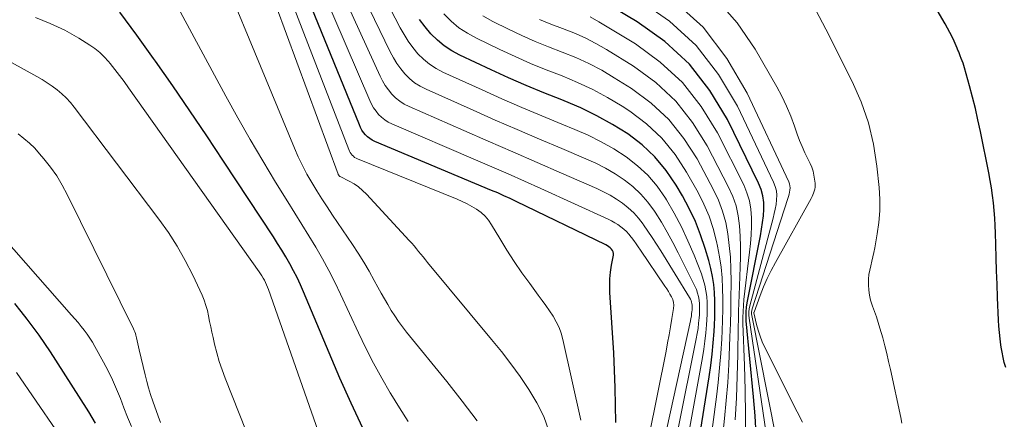
# Model space of a CAD drawing. Units: feet. Extents: x 1955000 to 1960000, y 540000 to 545002.
# Drawn here: x 1955836 to 1955984, y 541153 to 541213 of the extents above; entities that cross this region are included whole.
import ezdxf

# ---------------------------------------------------------------- set-up
doc = ezdxf.new("R2010")
doc.units = ezdxf.units.FT
doc.header["$LTSCALE"] = 100
doc.header["$MEASUREMENT"] = 0
doc.layers.add('CONTOUR INDEX', color=32, linetype='Continuous', lineweight=25)
doc.layers.add('CONTOUR INTERMEDIATE', color=40, linetype='Continuous', lineweight=15)

msp = doc.modelspace()

# ---------------------------------------------------------------- linework, layer by layer
at = {"layer": 'CONTOUR INDEX', "flags": 128}
for points, elevation in [([(1955925.52, 541152.71), (1955925.43, 541157.95), (1955925.2, 541163.18), (1955924.62, 541172.23), (1955924.6, 541173.27), (1955924.62, 541174.3), (1955924.72, 541175.33), (1955924.87, 541176.35), (1955925.16, 541177.87), (1955925.17, 541178.12), (1955925.13, 541178.36), (1955925.03, 541178.58), (1955924.88, 541178.78), (1955924.68, 541178.96), (1955924.48, 541179.13), (1955924.25, 541179.27), (1955924.02, 541179.4), (1955910.56, 541185.94), (1955909.65, 541186.37), (1955908.73, 541186.79), (1955907.81, 541187.2), (1955906.89, 541187.59), (1955889.36, 541194.95), (1955888.97, 541195.15), (1955888.61, 541195.37), (1955888.27, 541195.65), (1955887.96, 541195.95), (1955887.69, 541196.29), (1955887.44, 541196.65), (1955887.23, 541197.03), (1955887.05, 541197.42), (1955869.99, 541239.39)], 880), ([(1955984, 541161.01), (1955983.79, 541161.76), (1955983.6, 541162.51), (1955983.45, 541163.27), (1955983.32, 541164.03), (1955983.27, 541164.37), (1955983.15, 541165.3), (1955983.05, 541166.24), (1955982.97, 541167.18), (1955982.92, 541168.12), (1955982.78, 541171.52), (1955982.7, 541173.5), (1955982.63, 541175.49), (1955982.56, 541177.48), (1955982.5, 541179.47), (1955982.46, 541181.17), (1955982.42, 541182.31), (1955982.35, 541183.44), (1955982.26, 541184.58), (1955982.15, 541185.71), (1955982.01, 541186.84), (1955981.86, 541187.96), (1955981.67, 541189.08), (1955981.46, 541190.2), (1955980.2, 541196.44), (1955979.84, 541198.17), (1955979.45, 541199.88), (1955979.02, 541201.59), (1955978.56, 541203.29), (1955977.81, 541205.97), (1955977.71, 541206.33), (1955977.6, 541206.68), (1955977.47, 541207.04), (1955977.34, 541207.39), (1955977.19, 541207.79), (1955977.13, 541207.94), (1955977.07, 541208.09), (1955977.02, 541208.23), (1955976.96, 541208.38), (1955976.9, 541208.52), (1955976.84, 541208.67), (1955976.77, 541208.81), (1955976.71, 541208.95), (1955976.25, 541210), (1955975.95, 541210.66), (1955975.63, 541211.31), (1955975.29, 541211.95), (1955974.94, 541212.59), (1955966.01, 541227.93)], 940), ([(1955946.59, 541150.94), (1955946.41, 541153.75), (1955946.18, 541156.56), (1955945.08, 541168.01), (1955945.05, 541168.69), (1955945.05, 541169.37), (1955945.12, 541170.05), (1955945.22, 541170.72), (1955947.22, 541180.76), (1955947.39, 541181.76), (1955947.54, 541182.76), (1955947.65, 541183.77), (1955947.73, 541184.79), (1955947.7, 541185.79), (1955947.58, 541186.77), (1955947.31, 541187.72), (1955946.94, 541188.65), (1955942.26, 541198.24), (1955939.62, 541202.59), (1955936.57, 541206.56), (1955932.87, 541209.94), (1955928.74, 541212.92), (1955921.82, 541217.05)], 920), ([(1955887.55, 541151.9), (1955885.8, 541155.62), (1955884.14, 541159.38), (1955878.69, 541172.33), (1955878.21, 541173.41), (1955877.71, 541174.48), (1955877.17, 541175.53), (1955876.61, 541176.57), (1955876.02, 541177.59), (1955875.42, 541178.61), (1955874.79, 541179.61), (1955874.16, 541180.61), (1955866.69, 541191.99), (1955864.17, 541195.78), (1955861.64, 541199.54), (1955859.06, 541203.28), (1955856.45, 541207), (1955856.17, 541207.4), (1955853.66, 541210.89), (1955851.12, 541214.35)], 860), ([(1955936.23, 541138.86), (1955939.51, 541159.61), (1955939.75, 541161.3), (1955939.96, 541162.99), (1955940.12, 541164.68), (1955940.25, 541166.38), (1955940.31, 541167.34), (1955940.37, 541168.56), (1955940.39, 541169.79), (1955940.37, 541171.01), (1955940.32, 541172.23), (1955940.21, 541173.45), (1955940.04, 541174.66), (1955939.79, 541175.85), (1955939.48, 541177.04), (1955938.94, 541178.85), (1955938.24, 541180.9), (1955937.46, 541182.91), (1955936.53, 541184.86), (1955935.51, 541186.77), (1955934.57, 541188.39), (1955933.06, 541190.6), (1955931.39, 541192.64), (1955929.45, 541194.44), (1955927.33, 541196.07), (1955925.03, 541197.49), (1955922.68, 541198.81), (1955920.25, 541199.97), (1955917.76, 541201.03), (1955917.42, 541201.17), (1955914.74, 541202.24), (1955912.07, 541203.35), (1955909.43, 541204.51), (1955906.8, 541205.71), (1955902.11, 541207.9), (1955900.91, 541208.55), (1955899.78, 541209.29), (1955898.75, 541210.16), (1955897.79, 541211.12), (1955896.91, 541212.17), (1955896.08, 541213.26)], 900), ([(1955847.46, 541152.63), (1955846.98, 541153.48), (1955846.47, 541154.32), (1955841.52, 541162.1), (1955840.71, 541163.35), (1955839.87, 541164.6), (1955839.02, 541165.82), (1955838.14, 541167.04), (1955837.24, 541168.24), (1955836.32, 541169.42), (1955835.38, 541170.58)], 840)]:
    msp.add_lwpolyline(points, dxfattribs=dict(at, elevation=elevation))
at = {"layer": 'CONTOUR INTERMEDIATE', "flags": 128}
for points, elevation in [([(1955915.48, 541151.47), (1955914.7, 541153.64), (1955913.68, 541155.7), (1955912.49, 541157.7), (1955911.16, 541159.62), (1955909.79, 541161.52), (1955908.36, 541163.37), (1955906.89, 541165.19), (1955897.29, 541176.77), (1955896.95, 541177.18), (1955896.61, 541177.59), (1955896.27, 541178.01), (1955895.93, 541178.42), (1955895.6, 541178.83), (1955895.25, 541179.24), (1955894.9, 541179.64), (1955894.54, 541180.04), (1955888.13, 541187.01), (1955887.54, 541187.58), (1955886.92, 541188.11), (1955886.25, 541188.56), (1955885.54, 541188.97), (1955884.18, 541189.66), (1955884.13, 541189.69), (1955884.08, 541189.73), (1955884.03, 541189.77), (1955883.99, 541189.81), (1955883.95, 541189.86), (1955883.91, 541189.91), (1955883.89, 541189.96), (1955883.86, 541190.02), (1955865.29, 541240.54)], 872), ([(1955920.25, 541153.09), (1955917.58, 541165.2), (1955917.33, 541166.13), (1955917, 541167.02), (1955916.58, 541167.87), (1955916.1, 541168.7), (1955915.55, 541169.49), (1955915.01, 541170.29), (1955914.45, 541171.07), (1955913.88, 541171.86), (1955912.61, 541173.58), (1955911.43, 541175.23), (1955910.28, 541176.91), (1955909.18, 541178.62), (1955908.12, 541180.35), (1955906.89, 541182.43), (1955906.42, 541183.1), (1955905.9, 541183.72), (1955905.3, 541184.26), (1955904.64, 541184.75), (1955903.93, 541185.18), (1955903.21, 541185.58), (1955902.46, 541185.94), (1955901.7, 541186.27), (1955886.78, 541192.32), (1955886.55, 541192.43), (1955886.34, 541192.55), (1955886.15, 541192.71), (1955885.98, 541192.88), (1955885.82, 541193.08), (1955885.68, 541193.28), (1955885.57, 541193.5), (1955885.46, 541193.73), (1955867.62, 541239.97)], 876), ([(1955927.83, 541137.36), (1955933.05, 541163.45), (1955933.29, 541164.67), (1955933.52, 541165.89), (1955933.73, 541167.12), (1955933.94, 541168.34), (1955934.19, 541169.87), (1955934.22, 541170.33), (1955934.19, 541170.76), (1955934.06, 541171.19), (1955933.88, 541171.6), (1955933.64, 541172), (1955933.4, 541172.4), (1955933.15, 541172.79), (1955932.89, 541173.18), (1955929.22, 541178.61), (1955928.89, 541179.1), (1955928.56, 541179.58), (1955928.21, 541180.05), (1955927.87, 541180.52), (1955927.84, 541180.56), (1955927.48, 541180.99), (1955927.11, 541181.4), (1955926.7, 541181.77), (1955926.27, 541182.13), (1955925.81, 541182.44), (1955925.35, 541182.74), (1955924.86, 541183.01), (1955924.36, 541183.26), (1955914.28, 541187.87), (1955911.83, 541188.97), (1955909.39, 541190.07), (1955906.93, 541191.14), (1955904.47, 541192.2), (1955891.93, 541197.57), (1955891.38, 541197.85), (1955890.86, 541198.18), (1955890.39, 541198.57), (1955889.94, 541199.01), (1955889.55, 541199.49), (1955889.19, 541200), (1955888.88, 541200.54), (1955888.61, 541201.1), (1955872.43, 541238.82)], 884), ([(1955930.07, 541137.73), (1955936.72, 541168.01), (1955936.79, 541168.36), (1955936.85, 541168.7), (1955936.89, 541169.05), (1955936.93, 541169.4), (1955936.95, 541169.62), (1955936.96, 541169.86), (1955936.96, 541170.1), (1955936.95, 541170.34), (1955936.92, 541170.59), (1955936.87, 541170.82), (1955936.8, 541171.05), (1955936.71, 541171.27), (1955936.59, 541171.48), (1955932.26, 541178.51), (1955931.63, 541179.5), (1955930.99, 541180.49), (1955930.34, 541181.46), (1955929.68, 541182.43), (1955929.61, 541182.53), (1955928.93, 541183.41), (1955928.2, 541184.23), (1955927.39, 541184.97), (1955926.53, 541185.67), (1955925.6, 541186.29), (1955924.66, 541186.87), (1955923.68, 541187.39), (1955922.67, 541187.87), (1955917.39, 541190.18), (1955913.72, 541191.78), (1955910.06, 541193.38), (1955906.39, 541194.99), (1955902.73, 541196.59), (1955894.5, 541200.18), (1955893.78, 541200.55), (1955893.1, 541200.98), (1955892.49, 541201.49), (1955891.92, 541202.05), (1955891.4, 541202.68), (1955890.93, 541203.34), (1955890.52, 541204.04), (1955890.15, 541204.76), (1955874.94, 541238.25)], 888), ([(1955932.12, 541138.11), (1955937.58, 541165.31), (1955937.72, 541166.08), (1955937.85, 541166.86), (1955937.94, 541167.64), (1955938.02, 541168.43), (1955938.06, 541168.9), (1955938.09, 541169.45), (1955938.09, 541170), (1955938.07, 541170.55), (1955938.02, 541171.09), (1955937.92, 541171.64), (1955937.79, 541172.17), (1955937.61, 541172.68), (1955937.39, 541173.18), (1955934.89, 541178.23), (1955934.08, 541179.78), (1955933.24, 541181.32), (1955932.35, 541182.83), (1955931.42, 541184.32), (1955931.31, 541184.48), (1955930.34, 541185.81), (1955929.27, 541187.04), (1955928.08, 541188.15), (1955926.79, 541189.17), (1955925.4, 541190.07), (1955923.99, 541190.91), (1955922.52, 541191.66), (1955921.02, 541192.35), (1955917.4, 541193.87), (1955914.06, 541195.29), (1955910.73, 541196.71), (1955907.42, 541198.16), (1955904.1, 541199.63), (1955897.05, 541202.77), (1955896.17, 541203.23), (1955895.34, 541203.76), (1955894.59, 541204.39), (1955893.88, 541205.09), (1955893.25, 541205.86), (1955892.66, 541206.67), (1955892.15, 541207.52), (1955891.67, 541208.4), (1955877.52, 541237.69)], 892), ([(1955934.17, 541138.49), (1955938.51, 541162.51), (1955938.71, 541163.73), (1955938.88, 541164.96), (1955939.02, 541166.19), (1955939.13, 541167.42), (1955939.18, 541168.14), (1955939.22, 541169.01), (1955939.24, 541169.89), (1955939.21, 541170.77), (1955939.15, 541171.64), (1955939.04, 541172.51), (1955938.87, 541173.37), (1955938.64, 541174.21), (1955938.35, 541175.04), (1955937.25, 541177.86), (1955936.34, 541180), (1955935.36, 541182.11), (1955934.27, 541184.17), (1955933.11, 541186.19), (1955932.96, 541186.44), (1955931.71, 541188.2), (1955930.34, 541189.85), (1955928.76, 541191.3), (1955927.06, 541192.64), (1955925.21, 541193.81), (1955923.33, 541194.89), (1955921.38, 541195.86), (1955919.38, 541196.74), (1955917.41, 541197.54), (1955914.4, 541198.77), (1955911.41, 541200.04), (1955908.43, 541201.34), (1955905.46, 541202.67), (1955899.59, 541205.34), (1955898.55, 541205.9), (1955897.57, 541206.53), (1955896.67, 541207.28), (1955895.84, 541208.11), (1955895.09, 541209.03), (1955894.38, 541209.98), (1955893.75, 541210.98), (1955893.17, 541212.01), (1955880.2, 541237.14)], 896), ([(1955904.71, 541152.97), (1955902.47, 541155.95), (1955900.16, 541158.88), (1955894.13, 541166.31), (1955893.52, 541167.1), (1955892.93, 541167.9), (1955892.37, 541168.73), (1955891.83, 541169.57), (1955891.32, 541170.43), (1955890.81, 541171.29), (1955890.32, 541172.16), (1955889.84, 541173.04), (1955889.29, 541174.07), (1955888.52, 541175.45), (1955887.73, 541176.82), (1955886.89, 541178.16), (1955886.02, 541179.48), (1955883.02, 541183.89), (1955882.21, 541185.1), (1955881.42, 541186.31), (1955880.65, 541187.54), (1955879.9, 541188.78), (1955879.18, 541190.04), (1955878.5, 541191.31), (1955877.88, 541192.62), (1955877.3, 541193.95), (1955861.78, 541231.54)], 868), ([(1955894.37, 541152.88), (1955893.05, 541154.94), (1955891.77, 541157.02), (1955891.67, 541157.19), (1955890.4, 541159.39), (1955889.18, 541161.62), (1955888.03, 541163.89), (1955886.93, 541166.18), (1955884.24, 541172), (1955883.37, 541173.8), (1955882.47, 541175.58), (1955881.5, 541177.33), (1955880.5, 541179.06), (1955879.46, 541180.76), (1955878.42, 541182.47), (1955877.38, 541184.17), (1955876.33, 541185.87), (1955874.49, 541188.83), (1955872.55, 541192.02), (1955870.65, 541195.24), (1955868.81, 541198.49), (1955867.01, 541201.76), (1955858.5, 541217.57)], 864), ([(1955948.08, 541151.06), (1955945.52, 541168.4), (1955945.48, 541168.87), (1955945.48, 541169.33), (1955945.53, 541169.79), (1955945.62, 541170.25), (1955949.13, 541183.44), (1955949.29, 541184.11), (1955949.43, 541184.79), (1955949.55, 541185.48), (1955949.64, 541186.17), (1955949.66, 541186.85), (1955949.6, 541187.53), (1955949.43, 541188.18), (1955949.19, 541188.82), (1955943.75, 541200.22), (1955940.91, 541205), (1955937.59, 541209.33), (1955933.55, 541213.01), (1955929.03, 541216.23)], 924), ([(1955953.5, 541152.77), (1955952.74, 541154.33), (1955947.88, 541164.01), (1955947.49, 541164.85), (1955947.15, 541165.7), (1955946.88, 541166.57), (1955946.64, 541167.46), (1955946.24, 541169.22), (1955946.24, 541169.24), (1955946.24, 541169.26), (1955946.24, 541169.28), (1955946.25, 541169.3), (1955947.18, 541171.82), (1955947.69, 541173.09), (1955948.23, 541174.34), (1955948.83, 541175.57), (1955949.46, 541176.77), (1955954.82, 541186.38), (1955954.96, 541186.65), (1955955.08, 541186.92), (1955955.19, 541187.19), (1955955.29, 541187.48), (1955955.36, 541187.77), (1955955.4, 541188.06), (1955955.41, 541188.35), (1955955.4, 541188.65), (1955955.33, 541189.28), (1955955.24, 541189.89), (1955955.1, 541190.48), (1955954.9, 541191.06), (1955954.65, 541191.62), (1955954.3, 541192.32), (1955953.87, 541193.24), (1955953.46, 541194.16), (1955953.08, 541195.1), (1955952.74, 541196.05), (1955952.33, 541197.22), (1955951.76, 541198.75), (1955951.13, 541200.25), (1955950.42, 541201.72), (1955949.65, 541203.16), (1955946.43, 541208.82), (1955943.71, 541212.75), (1955940.61, 541216.29)], 932), ([(1955950.75, 541144.34), (1955945.91, 541168.79), (1955945.88, 541169.04), (1955945.87, 541169.29), (1955945.91, 541169.54), (1955945.97, 541169.79), (1955951.32, 541186.38), (1955951.42, 541186.69), (1955951.5, 541187.01), (1955951.57, 541187.32), (1955951.63, 541187.64), (1955951.65, 541187.96), (1955951.64, 541188.27), (1955951.57, 541188.58), (1955951.46, 541188.88), (1955945.23, 541202.21), (1955942.19, 541207.4), (1955938.61, 541212.1), (1955934.23, 541216.07)], 928), ([(1955968.42, 541152.63), (1955968.25, 541153.48), (1955966.71, 541160.69), (1955966.44, 541161.88), (1955966.16, 541163.07), (1955965.86, 541164.25), (1955965.55, 541165.43), (1955965.13, 541166.92), (1955964.89, 541167.75), (1955964.63, 541168.58), (1955964.34, 541169.39), (1955964.04, 541170.2), (1955963.98, 541170.35), (1955963.74, 541171.09), (1955963.55, 541171.84), (1955963.45, 541172.61), (1955963.4, 541173.39), (1955963.4, 541173.59), (1955963.43, 541174.27), (1955963.49, 541174.95), (1955963.6, 541175.62), (1955963.76, 541176.28), (1955963.93, 541176.94), (1955964.09, 541177.61), (1955964.23, 541178.28), (1955964.36, 541178.95), (1955964.74, 541181.06), (1955964.98, 541182.79), (1955965.12, 541184.52), (1955965.11, 541186.26), (1955965.01, 541188.01), (1955964.68, 541191.21), (1955964.16, 541194.51), (1955963.41, 541197.74), (1955962.31, 541200.87), (1955960.98, 541203.94), (1955957.03, 541211.82), (1955955.51, 541214.68)], 936), ([(1955884.64, 541140.72), (1955873.42, 541172.71), (1955873.29, 541173.06), (1955873.14, 541173.41), (1955872.98, 541173.75), (1955872.81, 541174.09), (1955872.63, 541174.42), (1955872.43, 541174.75), (1955872.23, 541175.06), (1955872.02, 541175.38), (1955852.43, 541203), (1955851.76, 541203.92), (1955851.08, 541204.84), (1955850.38, 541205.74), (1955849.66, 541206.64), (1955849.41, 541206.95), (1955848.78, 541207.64), (1955848.12, 541208.29), (1955847.39, 541208.88), (1955846.62, 541209.41), (1955844.95, 541210.46), (1955843.92, 541211.07), (1955842.86, 541211.65), (1955841.78, 541212.16), (1955840.68, 541212.64), (1955839.57, 541213.1), (1955838.46, 541213.57)], 856), ([(1955938.31, 541139.23), (1955940.61, 541156.57), (1955940.87, 541158.75), (1955941.09, 541160.93), (1955941.27, 541163.11), (1955941.4, 541165.3), (1955941.46, 541166.49), (1955941.52, 541168.08), (1955941.56, 541169.68), (1955941.56, 541171.28), (1955941.54, 541172.87), (1955941.45, 541174.46), (1955941.31, 541176.05), (1955941.07, 541177.62), (1955940.78, 541179.19), (1955940.62, 541179.93), (1955940.12, 541181.84), (1955939.51, 541183.7), (1955938.74, 541185.5), (1955937.86, 541187.26), (1955936.14, 541190.34), (1955934.4, 541192.99), (1955932.43, 541195.44), (1955930.13, 541197.56), (1955927.6, 541199.48), (1955926.45, 541200.23), (1955924.29, 541201.53), (1955922.07, 541202.74), (1955919.78, 541203.81), (1955917.45, 541204.77), (1955915.08, 541205.69), (1955912.74, 541206.66), (1955910.42, 541207.68), (1955908.12, 541208.75), (1955904.61, 541210.43), (1955903.26, 541211.18), (1955901.98, 541212.02), (1955900.81, 541213.02), (1955899.72, 541214.11)], 904), ([(1955940.39, 541139.6), (1955941.83, 541153.35), (1955942.09, 541156.04), (1955942.3, 541158.74), (1955942.46, 541161.45), (1955942.58, 541164.16), (1955942.63, 541165.59), (1955942.7, 541167.58), (1955942.75, 541169.57), (1955942.78, 541171.57), (1955942.8, 541173.56), (1955942.8, 541174.01), (1955942.77, 541175.78), (1955942.7, 541177.55), (1955942.54, 541179.31), (1955942.33, 541181.06), (1955942, 541182.79), (1955941.54, 541184.47), (1955940.92, 541186.1), (1955940.17, 541187.69), (1955937.7, 541192.31), (1955935.72, 541195.39), (1955933.47, 541198.22), (1955930.81, 541200.67), (1955927.88, 541202.87), (1955925.29, 541204.51), (1955923.41, 541205.62), (1955921.48, 541206.65), (1955919.5, 541207.54), (1955917.47, 541208.35), (1955915.43, 541209.13), (1955913.4, 541209.96), (1955911.4, 541210.85), (1955909.42, 541211.78), (1955907.09, 541212.93), (1955905.59, 541213.79)], 908), ([(1955943.43, 541153.15), (1955943.6, 541156.41), (1955943.72, 541159.67), (1955943.81, 541162.94), (1955943.89, 541167.07), (1955943.91, 541168.27), (1955943.94, 541169.47), (1955943.98, 541170.67), (1955944.02, 541171.87), (1955944.18, 541176.06), (1955944.21, 541177.61), (1955944.21, 541179.15), (1955944.16, 541180.7), (1955944.08, 541182.24), (1955943.88, 541183.76), (1955943.56, 541185.25), (1955943.06, 541186.68), (1955942.44, 541188.08), (1955939.23, 541194.28), (1955937.03, 541197.79), (1955934.51, 541201), (1955931.5, 541203.77), (1955928.16, 541206.24), (1955924.12, 541208.74), (1955922.53, 541209.66), (1955920.9, 541210.51), (1955919.22, 541211.25), (1955917.5, 541211.91), (1955915.77, 541212.56), (1955914.06, 541213.25)], 912), ([(1955944.94, 541150.1), (1955944.98, 541153.83), (1955944.93, 541157.57), (1955944.83, 541161.3), (1955944.59, 541167.61), (1955944.58, 541168.51), (1955944.6, 541169.41), (1955944.65, 541170.31), (1955944.74, 541171.2), (1955945.59, 541178.31), (1955945.71, 541179.6), (1955945.81, 541180.89), (1955945.86, 541182.19), (1955945.88, 541183.48), (1955945.78, 541184.76), (1955945.57, 541186.01), (1955945.19, 541187.22), (1955944.7, 541188.4), (1955940.75, 541196.25), (1955938.33, 541200.19), (1955935.54, 541203.78), (1955932.18, 541206.86), (1955928.45, 541209.58), (1955922.97, 541212.92), (1955921.66, 541213.66)], 916), ([(1955872.19, 541146.12), (1955866.93, 541159.39), (1955866.46, 541160.64), (1955866.03, 541161.91), (1955865.67, 541163.2), (1955865.34, 541164.5), (1955865.1, 541165.51), (1955864.92, 541166.31), (1955864.75, 541167.11), (1955864.59, 541167.92), (1955864.44, 541168.73), (1955864.26, 541169.53), (1955864.04, 541170.31), (1955863.76, 541171.08), (1955863.45, 541171.84), (1955862.05, 541174.84), (1955860.94, 541177.05), (1955859.74, 541179.2), (1955858.41, 541181.27), (1955856.98, 541183.29), (1955844.28, 541200.08), (1955843.7, 541200.79), (1955843.08, 541201.47), (1955842.42, 541202.09), (1955841.72, 541202.68), (1955840.98, 541203.22), (1955840.22, 541203.75), (1955839.45, 541204.23), (1955838.65, 541204.69), (1955832.94, 541207.85)], 852), ([(1955857.23, 541152.71), (1955856.87, 541153.66), (1955856.06, 541155.94), (1955855.73, 541156.92), (1955855.43, 541157.91), (1955855.15, 541158.9), (1955854.9, 541159.91), (1955854.03, 541163.66), (1955853.93, 541164.11), (1955853.83, 541164.55), (1955853.72, 541165), (1955853.62, 541165.44), (1955853.52, 541165.85), (1955853.46, 541166.09), (1955853.38, 541166.33), (1955853.29, 541166.56), (1955853.19, 541166.78), (1955843.24, 541186.98), (1955842.48, 541188.39), (1955841.65, 541189.76), (1955840.73, 541191.07), (1955839.74, 541192.33), (1955839.09, 541193.1), (1955838.35, 541193.92), (1955837.57, 541194.69), (1955836.73, 541195.4), (1955835.86, 541196.07)], 848), ([(1955852.85, 541152.14), (1955852.29, 541153.54), (1955851.74, 541154.94), (1955851.2, 541156.35), (1955850.64, 541157.74), (1955850.04, 541159.12), (1955849.38, 541160.47), (1955848.68, 541161.8), (1955847.39, 541164.13), (1955847.02, 541164.77), (1955846.63, 541165.39), (1955846.21, 541166), (1955845.78, 541166.59), (1955845.32, 541167.17), (1955844.85, 541167.75), (1955844.38, 541168.31), (1955843.89, 541168.87), (1955826.51, 541188.57)], 844), ([(1955844.45, 541147.32), (1955835.61, 541160.24)], 836)]:
    msp.add_lwpolyline(points, dxfattribs=dict(at, elevation=elevation))

doc.saveas('drawing.dxf')
